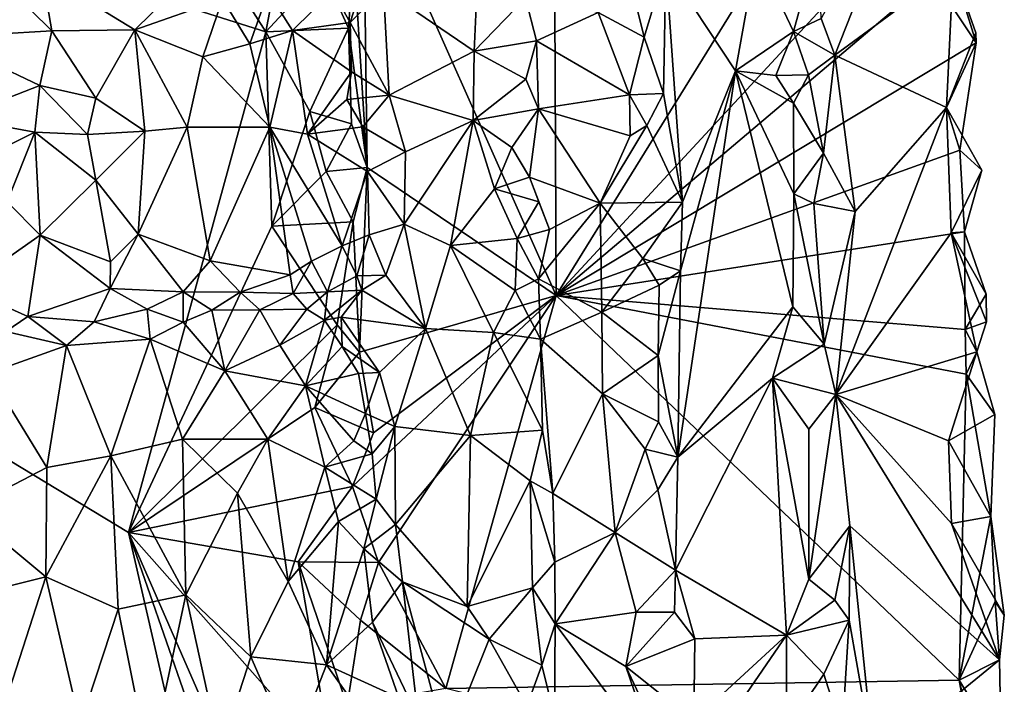
# Model space of a CAD drawing. Units: metres. Extents: x 24.5 to 30.2, y -12.3 to 12.7.
# Drawn here: x 28.8 to 29.8, y -1.3 to -0.7 of the extents above; entities that cross this region are included whole.
import ezdxf

# ---------------------------------------------------------------- set-up
doc = ezdxf.new("R2010")
doc.units = ezdxf.units.M

msp = doc.modelspace()

# ---------------------------------------------------------------- linework, layer by layer
at = {"layer": '1'}
for points in [[(29.35294, -0.91517, -1.37446), (29.16891, -0.50082, -1.52863), (29.34785, 0.1887, -1.33962)], [(29.34785, 0.1887, -1.33962), (29.7334, -0.30086, -1.00208), (29.35294, -0.91517, -1.37446)], [(29.07587, -0.66373, -1.56262), (27.15333, -0.05702, -1.58922), (28.82597, -0.27214, -1.56763)], [(27.15333, -0.05702, -1.58922), (29.11415, -1.87774, -1.56137), (28.76679, -2.43073, -1.56786)], [(29.11415, -1.87774, -1.56137), (27.15333, -0.05702, -1.58922), (28.94487, -1.14126, -1.56459)], [(27.15333, -0.05702, -1.58922), (29.07587, -0.66373, -1.56262), (28.94487, -1.14126, -1.56459)], [(29.07587, -0.66373, -1.56262), (28.82597, -0.27214, -1.56763), (29.09993, -0.53573, -1.5609)], [(29.35294, -0.91517, -1.37446), (29.7334, -0.30086, -1.00208), (29.72499, -0.51341, -1.01697)], [(29.70627, -0.46508, -0.92263), (29.60616, -0.65071, -0.81667), (29.61921, -0.68585, -0.82499)], [(29.70627, -0.46508, -0.92263), (29.61921, -0.68585, -0.82499), (29.73219, -0.60281, -0.95097)], [(29.17252, -0.79307, -1.53495), (29.15992, -0.58974, -1.53831), (29.16891, -0.50082, -1.52863)], [(29.35294, -0.91517, -1.37446), (29.17252, -0.79307, -1.53495), (29.16891, -0.50082, -1.52863)], [(29.35294, -0.91517, -1.37446), (29.72499, -0.51341, -1.01697), (29.71239, -0.61126, -1.03114)], [(29.07587, -0.66373, -1.56262), (29.09993, -0.53573, -1.5609), (29.12991, -0.60495, -1.55837)], [(29.54445, -0.58874, -0.8292), (29.57984, -0.66332, -0.81019), (29.60348, -0.57659, -0.81713)], [(29.60348, -0.57659, -0.81713), (29.57984, -0.66332, -0.81019), (29.60616, -0.65071, -0.81667)], [(29.15484, -0.66003, -1.54764), (29.12991, -0.60495, -1.55837), (29.15992, -0.58974, -1.53831)], [(29.15484, -0.66003, -1.54764), (29.15992, -0.58974, -1.53831), (29.17252, -0.79307, -1.53495)], [(29.45778, -0.60012, -0.91249), (29.52418, -0.70075, -0.85158), (29.54445, -0.58874, -0.8292)], [(29.54445, -0.58874, -0.8292), (29.52418, -0.70075, -0.85158), (29.57984, -0.66332, -0.81019)], [(28.86211, -0.60736, -0.80473), (28.95085, -0.66174, -0.8135), (29.01408, -0.59927, -0.83021)], [(28.95085, -0.66174, -0.8135), (29.03453, -0.63225, -0.85231), (29.01408, -0.59927, -0.83021)], [(29.42184, -0.6069, -0.92971), (29.43709, -0.66873, -0.92888), (29.45778, -0.60012, -0.91249)], [(29.43709, -0.66873, -0.92888), (29.45548, -0.7223, -0.91876), (29.45778, -0.60012, -0.91249)], [(29.45778, -0.60012, -0.91249), (29.45548, -0.7223, -0.91876), (29.47365, -0.82619, -0.90713)], [(29.45778, -0.60012, -0.91249), (29.47365, -0.82619, -0.90713), (29.52418, -0.70075, -0.85158)], [(28.86211, -0.60736, -0.80473), (28.8312, -0.62254, -0.8128), (28.87138, -0.66263, -0.80268)], [(28.86211, -0.60736, -0.80473), (28.87138, -0.66263, -0.80268), (28.95085, -0.66174, -0.8135)], [(29.07587, -0.66373, -1.56262), (29.12991, -0.60495, -1.55837), (29.15484, -0.66003, -1.54764)], [(29.42184, -0.6069, -0.92971), (29.39311, -0.64524, -0.89689), (29.43709, -0.66873, -0.92888)], [(29.73219, -0.60281, -0.95097), (29.61921, -0.68585, -0.82499), (29.72568, -0.73592, -0.93769)], [(29.71239, -0.61126, -1.03114), (29.73219, -0.60281, -0.95097), (29.75406, -0.674, -0.99683)], [(29.73219, -0.60281, -0.95097), (29.72568, -0.73592, -0.93769), (29.75393, -0.66463, -0.97311)], [(29.75406, -0.674, -0.99683), (29.73219, -0.60281, -0.95097), (29.75393, -0.66463, -0.97311)], [(29.18836, -0.62291, -0.91928), (29.2749, -0.68219, -0.83651), (29.27758, -0.61887, -0.83441)], [(29.27758, -0.61887, -0.83441), (29.2749, -0.68219, -0.83651), (29.32377, -0.63099, -0.82384)], [(29.35294, -0.91517, -1.37446), (29.71239, -0.61126, -1.03114), (29.75406, -0.674, -0.99683)], [(28.8312, -0.62254, -0.8128), (28.76365, -0.66898, -0.80649), (28.87138, -0.66263, -0.80268)], [(29.03453, -0.63225, -0.85231), (29.06051, -0.67511, -0.85416), (29.07808, -0.62534, -0.88368)], [(29.07808, -0.62534, -0.88368), (29.06051, -0.67511, -0.85416), (29.10146, -0.66225, -0.89307)], [(29.07808, -0.62534, -0.88368), (29.10146, -0.66225, -0.89307), (29.13937, -0.62433, -0.93873)], [(29.13937, -0.62433, -0.93873), (29.10146, -0.66225, -0.89307), (29.15643, -0.65468, -0.93705)], [(29.13937, -0.62433, -0.93873), (29.15643, -0.65468, -0.93705), (29.1662, -0.62396, -0.94134)], [(29.1662, -0.62396, -0.94134), (29.15643, -0.65468, -0.93705), (29.18836, -0.62291, -0.91928)], [(29.15643, -0.65468, -0.93705), (29.19347, -0.72402, -0.91631), (29.18836, -0.62291, -0.91928)], [(29.18836, -0.62291, -0.91928), (29.19347, -0.72402, -0.91631), (29.2749, -0.68219, -0.83651)], [(29.03453, -0.63225, -0.85231), (28.95085, -0.66174, -0.8135), (29.01556, -0.6873, -0.82684)], [(29.03453, -0.63225, -0.85231), (29.01556, -0.6873, -0.82684), (29.06051, -0.67511, -0.85416)], [(29.32377, -0.63099, -0.82384), (29.2749, -0.68219, -0.83651), (29.33418, -0.67229, -0.83161)], [(29.32377, -0.63099, -0.82384), (29.33418, -0.67229, -0.83161), (29.39311, -0.64524, -0.89689)], [(29.39311, -0.64524, -0.89689), (29.33418, -0.67229, -0.83161), (29.42325, -0.72357, -0.92662)], [(29.39311, -0.64524, -0.89689), (29.42325, -0.72357, -0.92662), (29.43709, -0.66873, -0.92888)], [(29.15643, -0.65468, -0.93705), (29.10146, -0.66225, -0.89307), (29.15765, -0.70169, -0.92779)], [(29.15643, -0.65468, -0.93705), (29.15765, -0.70169, -0.92779), (29.19347, -0.72402, -0.91631)], [(29.60616, -0.65071, -0.81667), (29.57984, -0.66332, -0.81019), (29.61921, -0.68585, -0.82499)], [(28.76365, -0.66898, -0.80649), (28.86019, -0.71473, -0.79682), (28.87138, -0.66263, -0.80268)], [(28.87138, -0.66263, -0.80268), (28.86019, -0.71473, -0.79682), (28.9136, -0.72693, -0.80304)], [(28.87138, -0.66263, -0.80268), (28.9136, -0.72693, -0.80304), (28.95085, -0.66174, -0.8135)], [(28.95085, -0.66174, -0.8135), (28.9136, -0.72693, -0.80304), (28.96043, -0.75829, -0.82059)], [(28.94487, -1.14126, -1.56459), (29.07587, -0.66373, -1.56262), (29.08173, -0.84891, -1.56167)], [(28.95085, -0.66174, -0.8135), (28.96043, -0.75829, -0.82059), (29.00089, -0.75442, -0.82734)], [(28.95085, -0.66174, -0.8135), (29.00089, -0.75442, -0.82734), (29.01556, -0.6873, -0.82684)], [(29.06051, -0.67511, -0.85416), (29.07951, -0.75448, -0.86735), (29.10146, -0.66225, -0.89307)], [(29.11785, -0.73971, -1.5599), (29.07587, -0.66373, -1.56262), (29.15484, -0.66003, -1.54764)], [(29.08173, -0.84891, -1.56167), (29.07587, -0.66373, -1.56262), (29.11785, -0.73971, -1.5599)], [(29.10146, -0.66225, -0.89307), (29.07951, -0.75448, -0.86735), (29.11567, -0.76139, -0.90463)], [(29.10146, -0.66225, -0.89307), (29.11567, -0.76139, -0.90463), (29.15765, -0.70169, -0.92779)], [(29.11785, -0.73971, -1.5599), (29.15484, -0.66003, -1.54764), (29.15767, -0.75145, -1.54635)], [(29.17252, -0.79307, -1.53495), (29.15767, -0.75145, -1.54635), (29.15484, -0.66003, -1.54764)], [(29.52418, -0.70075, -0.85158), (29.56267, -0.7053, -0.81875), (29.57984, -0.66332, -0.81019)], [(29.57984, -0.66332, -0.81019), (29.56267, -0.7053, -0.81875), (29.59391, -0.70457, -0.81029)], [(29.57984, -0.66332, -0.81019), (29.59391, -0.70457, -0.81029), (29.61921, -0.68585, -0.82499)], [(29.72568, -0.73592, -0.93769), (29.75406, -0.674, -0.99683), (29.75393, -0.66463, -0.97311)], [(28.76365, -0.66898, -0.80649), (28.78077, -0.74578, -0.80876), (28.86019, -0.71473, -0.79682)], [(29.01556, -0.6873, -0.82684), (29.07951, -0.75448, -0.86735), (29.06051, -0.67511, -0.85416)], [(29.2749, -0.68219, -0.83651), (29.32409, -0.70886, -0.82258), (29.33418, -0.67229, -0.83161)], [(29.32409, -0.70886, -0.82258), (29.33626, -0.7371, -0.82932), (29.33418, -0.67229, -0.83161)], [(29.33418, -0.67229, -0.83161), (29.33626, -0.7371, -0.82932), (29.42325, -0.72357, -0.92662)], [(29.7384, -0.77658, -1.01551), (29.35294, -0.91517, -1.37446), (29.75406, -0.674, -0.99683)], [(29.43709, -0.66873, -0.92888), (29.42325, -0.72357, -0.92662), (29.45548, -0.7223, -0.91876)], [(29.72568, -0.73592, -0.93769), (29.7384, -0.77658, -1.01551), (29.75406, -0.674, -0.99683)], [(29.19347, -0.72402, -0.91631), (29.27384, -0.74824, -0.83938), (29.2749, -0.68219, -0.83651)], [(29.2749, -0.68219, -0.83651), (29.27384, -0.74824, -0.83938), (29.32409, -0.70886, -0.82258)], [(29.59391, -0.70457, -0.81029), (29.6084, -0.77924, -0.81409), (29.61921, -0.68585, -0.82499)], [(29.61921, -0.68585, -0.82499), (29.6084, -0.77924, -0.81409), (29.63847, -0.83495, -0.83951)], [(29.61921, -0.68585, -0.82499), (29.63847, -0.83495, -0.83951), (29.72568, -0.73592, -0.93769)], [(29.01556, -0.6873, -0.82684), (29.00089, -0.75442, -0.82734), (29.07951, -0.75448, -0.86735)], [(29.11567, -0.76139, -0.90463), (29.1533, -0.72816, -0.93914), (29.15765, -0.70169, -0.92779)], [(29.15765, -0.70169, -0.92779), (29.1533, -0.72816, -0.93914), (29.19347, -0.72402, -0.91631)], [(29.47177, -0.89168, -0.9099), (29.46932, -1.06941, -0.9186), (29.52418, -0.70075, -0.85158)], [(29.52418, -0.70075, -0.85158), (29.46932, -1.06941, -0.9186), (29.57893, -0.92602, -0.81376)], [(29.47365, -0.82619, -0.90713), (29.47177, -0.89168, -0.9099), (29.52418, -0.70075, -0.85158)], [(29.52418, -0.70075, -0.85158), (29.57893, -0.92602, -0.81376), (29.57995, -0.81827, -0.81124)], [(29.52418, -0.70075, -0.85158), (29.57995, -0.81827, -0.81124), (29.57976, -0.73164, -0.81078)], [(29.56267, -0.7053, -0.81875), (29.52418, -0.70075, -0.85158), (29.57976, -0.73164, -0.81078)], [(29.56267, -0.7053, -0.81875), (29.57976, -0.73164, -0.81078), (29.59391, -0.70457, -0.81029)], [(29.59391, -0.70457, -0.81029), (29.57976, -0.73164, -0.81078), (29.6084, -0.77924, -0.81409)], [(29.32409, -0.70886, -0.82258), (29.27384, -0.74824, -0.83938), (29.33626, -0.7371, -0.82932)], [(28.78077, -0.74578, -0.80876), (28.85539, -0.75933, -0.81415), (28.86019, -0.71473, -0.79682)], [(28.86019, -0.71473, -0.79682), (28.85539, -0.75933, -0.81415), (28.90566, -0.76171, -0.81453)], [(28.86019, -0.71473, -0.79682), (28.90566, -0.76171, -0.81453), (28.9136, -0.72693, -0.80304)], [(29.33626, -0.7371, -0.82932), (29.42366, -0.76285, -0.92645), (29.42325, -0.72357, -0.92662)], [(29.42325, -0.72357, -0.92662), (29.43959, -0.7529, -0.93154), (29.45548, -0.7223, -0.91876)], [(29.42325, -0.72357, -0.92662), (29.42366, -0.76285, -0.92645), (29.43959, -0.7529, -0.93154)], [(29.43959, -0.7529, -0.93154), (29.47365, -0.82619, -0.90713), (29.45548, -0.7223, -0.91876)], [(28.9136, -0.72693, -0.80304), (28.90566, -0.76171, -0.81453), (28.96043, -0.75829, -0.82059)], [(29.1533, -0.72816, -0.93914), (29.11567, -0.76139, -0.90463), (29.16835, -0.75437, -0.936)], [(29.1533, -0.72816, -0.93914), (29.16835, -0.75437, -0.936), (29.19347, -0.72402, -0.91631)], [(29.16835, -0.75437, -0.936), (29.20915, -0.77818, -0.90329), (29.19347, -0.72402, -0.91631)], [(29.19347, -0.72402, -0.91631), (29.20915, -0.77818, -0.90329), (29.27384, -0.74824, -0.83938)], [(29.57976, -0.73164, -0.81078), (29.57995, -0.81827, -0.81124), (29.6084, -0.77924, -0.81409)], [(29.13343, -0.79693, -1.55888), (29.08173, -0.84891, -1.56167), (29.11785, -0.73971, -1.5599)], [(29.15767, -0.75145, -1.54635), (29.13343, -0.79693, -1.55888), (29.11785, -0.73971, -1.5599)], [(29.27384, -0.74824, -0.83938), (29.31082, -0.77404, -0.82139), (29.33626, -0.7371, -0.82932)], [(29.31082, -0.77404, -0.82139), (29.32755, -0.80222, -0.8216), (29.33626, -0.7371, -0.82932)], [(29.33626, -0.7371, -0.82932), (29.32755, -0.80222, -0.8216), (29.39515, -0.82719, -0.89224)], [(29.33626, -0.7371, -0.82932), (29.39515, -0.82719, -0.89224), (29.42366, -0.76285, -0.92645)], [(29.63847, -0.83495, -0.83951), (29.62027, -1.00962, -0.8155), (29.72568, -0.73592, -0.93769)], [(29.72568, -0.73592, -0.93769), (29.62027, -1.00962, -0.8155), (29.73031, -0.85536, -0.93719)], [(29.72568, -0.73592, -0.93769), (29.73031, -0.85536, -0.93719), (29.75944, -0.79574, -0.97278)], [(29.7384, -0.77658, -1.01551), (29.72568, -0.73592, -0.93769), (29.75944, -0.79574, -0.97278)], [(28.78462, -0.79474, -0.81541), (28.85539, -0.75933, -0.81415), (28.78077, -0.74578, -0.80876)], [(29.13343, -0.79693, -1.55888), (29.15767, -0.75145, -1.54635), (29.17252, -0.79307, -1.53495)], [(29.20915, -0.77818, -0.90329), (29.2078, -0.8473, -0.90834), (29.27384, -0.74824, -0.83938)], [(29.2078, -0.8473, -0.90834), (29.2522, -0.86736, -0.86472), (29.27384, -0.74824, -0.83938)], [(29.27384, -0.74824, -0.83938), (29.2522, -0.86736, -0.86472), (29.29415, -0.81354, -0.82832)], [(29.29415, -0.81354, -0.82832), (29.31082, -0.77404, -0.82139), (29.27384, -0.74824, -0.83938)], [(28.78462, -0.79474, -0.81541), (28.82885, -0.82588, -0.79572), (28.85539, -0.75933, -0.81415)], [(28.82885, -0.82588, -0.79572), (28.86037, -0.85776, -0.79625), (28.85539, -0.75933, -0.81415)], [(28.85539, -0.75933, -0.81415), (28.86037, -0.85776, -0.79625), (28.91353, -0.805, -0.80234)], [(28.90566, -0.76171, -0.81453), (28.85539, -0.75933, -0.81415), (28.91353, -0.805, -0.80234)], [(28.90566, -0.76171, -0.81453), (28.91353, -0.805, -0.80234), (28.96043, -0.75829, -0.82059)], [(28.91353, -0.805, -0.80234), (28.9539, -0.85677, -0.80678), (28.96043, -0.75829, -0.82059)], [(28.96043, -0.75829, -0.82059), (28.9539, -0.85677, -0.80678), (29.00089, -0.75442, -0.82734)], [(29.00089, -0.75442, -0.82734), (28.9539, -0.85677, -0.80678), (29.0227, -0.88225, -0.82346)], [(29.00089, -0.75442, -0.82734), (29.0227, -0.88225, -0.82346), (29.07951, -0.75448, -0.86735)], [(29.07951, -0.75448, -0.86735), (29.0227, -0.88225, -0.82346), (29.09894, -0.89564, -0.86368)], [(29.07951, -0.75448, -0.86735), (29.09894, -0.89564, -0.86368), (29.11944, -0.88261, -0.88468)], [(29.11567, -0.76139, -0.90463), (29.07951, -0.75448, -0.86735), (29.14867, -0.86779, -0.91359)], [(29.07951, -0.75448, -0.86735), (29.11944, -0.88261, -0.88468), (29.14867, -0.86779, -0.91359)], [(29.17293, -0.79699, -0.92501), (29.16835, -0.75437, -0.936), (29.11567, -0.76139, -0.90463)], [(29.11567, -0.76139, -0.90463), (29.14867, -0.86779, -0.91359), (29.17293, -0.79699, -0.92501)], [(29.16835, -0.75437, -0.936), (29.17293, -0.79699, -0.92501), (29.20915, -0.77818, -0.90329)], [(29.42366, -0.76285, -0.92645), (29.39515, -0.82719, -0.89224), (29.43959, -0.7529, -0.93154)], [(29.43959, -0.7529, -0.93154), (29.39515, -0.82719, -0.89224), (29.47365, -0.82619, -0.90713)], [(29.2078, -0.8473, -0.90834), (29.20915, -0.77818, -0.90329), (29.17293, -0.79699, -0.92501)], [(29.31082, -0.77404, -0.82139), (29.29415, -0.81354, -0.82832), (29.32755, -0.80222, -0.8216)], [(29.35294, -0.91517, -1.37446), (29.7384, -0.77658, -1.01551), (29.74288, -0.85455, -1.01519)], [(29.57995, -0.81827, -0.81124), (29.5991, -0.82733, -0.81013), (29.6084, -0.77924, -0.81409)], [(29.6084, -0.77924, -0.81409), (29.5991, -0.82733, -0.81013), (29.63847, -0.83495, -0.83951)], [(29.74288, -0.85455, -1.01519), (29.7384, -0.77658, -1.01551), (29.75944, -0.79574, -0.97278)], [(29.08173, -0.84891, -1.56167), (29.13343, -0.79693, -1.55888), (29.15939, -0.845, -1.54973)], [(29.15939, -0.845, -1.54973), (29.13343, -0.79693, -1.55888), (29.17252, -0.79307, -1.53495)], [(29.17293, -0.79699, -0.92501), (29.14867, -0.86779, -0.91359), (29.17447, -0.85732, -0.92084)], [(29.16542, -0.96935, -1.54476), (29.15939, -0.845, -1.54973), (29.17252, -0.79307, -1.53495)], [(29.16542, -0.96935, -1.54476), (29.17252, -0.79307, -1.53495), (29.35294, -0.91517, -1.37446)], [(29.17293, -0.79699, -0.92501), (29.17447, -0.85732, -0.92084), (29.2078, -0.8473, -0.90834)], [(29.73031, -0.85536, -0.93719), (29.74288, -0.85455, -1.01519), (29.75944, -0.79574, -0.97278)], [(28.91353, -0.805, -0.80234), (28.86037, -0.85776, -0.79625), (28.92759, -0.88303, -0.8034)], [(28.91353, -0.805, -0.80234), (28.92759, -0.88303, -0.8034), (28.9539, -0.85677, -0.80678)], [(29.32755, -0.80222, -0.8216), (29.29415, -0.81354, -0.82832), (29.33639, -0.82592, -0.82744)], [(29.32755, -0.80222, -0.8216), (29.33639, -0.82592, -0.82744), (29.34662, -0.85211, -0.83758)], [(29.32755, -0.80222, -0.8216), (29.34662, -0.85211, -0.83758), (29.39515, -0.82719, -0.89224)], [(29.29415, -0.81354, -0.82832), (29.2522, -0.86736, -0.86472), (29.3158, -0.86085, -0.82029)], [(29.29415, -0.81354, -0.82832), (29.3158, -0.86085, -0.82029), (29.33639, -0.82592, -0.82744)], [(28.82885, -0.82588, -0.79572), (28.7882, -0.90814, -0.80059), (28.86037, -0.85776, -0.79625)], [(29.33639, -0.82592, -0.82744), (29.3158, -0.86085, -0.82029), (29.34662, -0.85211, -0.83758)], [(29.34662, -0.85211, -0.83758), (29.3363, -0.89924, -0.82609), (29.39515, -0.82719, -0.89224)], [(29.39515, -0.82719, -0.89224), (29.3363, -0.89924, -0.82609), (29.39654, -0.9311, -0.88911)], [(29.39515, -0.82719, -0.89224), (29.43576, -0.87987, -0.9307), (29.47365, -0.82619, -0.90713)], [(29.39515, -0.82719, -0.89224), (29.39654, -0.9311, -0.88911), (29.43576, -0.87987, -0.9307)], [(29.43576, -0.87987, -0.9307), (29.47177, -0.89168, -0.9099), (29.47365, -0.82619, -0.90713)], [(29.57995, -0.81827, -0.81124), (29.57893, -0.92602, -0.81376), (29.60911, -0.96164, -0.81042)], [(29.5991, -0.82733, -0.81013), (29.57995, -0.81827, -0.81124), (29.60911, -0.96164, -0.81042)], [(29.5991, -0.82733, -0.81013), (29.60911, -0.96164, -0.81042), (29.63847, -0.83495, -0.83951)], [(29.60911, -0.96164, -0.81042), (29.62027, -1.00962, -0.8155), (29.63847, -0.83495, -0.83951)], [(29.144, -0.94327, -1.55845), (29.08173, -0.84891, -1.56167), (29.15939, -0.845, -1.54973)], [(29.144, -0.94327, -1.55845), (29.15939, -0.845, -1.54973), (29.16542, -0.96935, -1.54476)], [(28.94487, -1.14126, -1.56459), (29.08173, -0.84891, -1.56167), (29.144, -0.94327, -1.55845)], [(29.17447, -0.85732, -0.92084), (29.19049, -0.89593, -0.91595), (29.2078, -0.8473, -0.90834)], [(29.2078, -0.8473, -0.90834), (29.19049, -0.89593, -0.91595), (29.22845, -0.94657, -0.89027)], [(29.2078, -0.8473, -0.90834), (29.22845, -0.94657, -0.89027), (29.2522, -0.86736, -0.86472)], [(29.34662, -0.85211, -0.83758), (29.3158, -0.86085, -0.82029), (29.3363, -0.89924, -0.82609)], [(29.35294, -0.91517, -1.37446), (29.74288, -0.85455, -1.01519), (29.74365, -0.94759, -1.01517)], [(29.73031, -0.85536, -0.93719), (29.62027, -1.00962, -0.8155), (29.75464, -0.96886, -0.96152)], [(29.74288, -0.85455, -1.01519), (29.73031, -0.85536, -0.93719), (29.76353, -0.91405, -0.97249)], [(29.73031, -0.85536, -0.93719), (29.75464, -0.96886, -0.96152), (29.76407, -0.94043, -0.9725)], [(29.76353, -0.91405, -0.97249), (29.73031, -0.85536, -0.93719), (29.76407, -0.94043, -0.9725)], [(29.74365, -0.94759, -1.01517), (29.74288, -0.85455, -1.01519), (29.76353, -0.91405, -0.97249)], [(28.7882, -0.90814, -0.80059), (28.84855, -0.93526, -0.82748), (28.86037, -0.85776, -0.79625)], [(28.86037, -0.85776, -0.79625), (28.84855, -0.93526, -0.82748), (28.92721, -0.90863, -0.81801)], [(28.86037, -0.85776, -0.79625), (28.92721, -0.90863, -0.81801), (28.92759, -0.88303, -0.8034)], [(28.92759, -0.88303, -0.8034), (28.92721, -0.90863, -0.81801), (28.9539, -0.85677, -0.80678)], [(28.9539, -0.85677, -0.80678), (28.92721, -0.90863, -0.81801), (28.99699, -0.91169, -0.83929)], [(28.9539, -0.85677, -0.80678), (28.99699, -0.91169, -0.83929), (29.0227, -0.88225, -0.82346)], [(29.14867, -0.86779, -0.91359), (29.16268, -0.89636, -0.91573), (29.17447, -0.85732, -0.92084)], [(29.17447, -0.85732, -0.92084), (29.16268, -0.89636, -0.91573), (29.19049, -0.89593, -0.91595)], [(29.3158, -0.86085, -0.82029), (29.2522, -0.86736, -0.86472), (29.31403, -0.91042, -0.82029)], [(29.3158, -0.86085, -0.82029), (29.31403, -0.91042, -0.82029), (29.3363, -0.89924, -0.82609)], [(29.11944, -0.88261, -0.88468), (29.13486, -0.91175, -0.91649), (29.14867, -0.86779, -0.91359)], [(29.14867, -0.86779, -0.91359), (29.13486, -0.91175, -0.91649), (29.16268, -0.89636, -0.91573)], [(29.2522, -0.86736, -0.86472), (29.22845, -0.94657, -0.89027), (29.29309, -0.95065, -0.83135)], [(29.2522, -0.86736, -0.86472), (29.29309, -0.95065, -0.83135), (29.31403, -0.91042, -0.82029)], [(29.0227, -0.88225, -0.82346), (28.99699, -0.91169, -0.83929), (29.05124, -0.91198, -0.86045)], [(29.0227, -0.88225, -0.82346), (29.05124, -0.91198, -0.86045), (29.09894, -0.89564, -0.86368)], [(29.09894, -0.89564, -0.86368), (29.102, -0.91328, -0.89469), (29.11944, -0.88261, -0.88468)], [(29.11944, -0.88261, -0.88468), (29.102, -0.91328, -0.89469), (29.13486, -0.91175, -0.91649)], [(29.43576, -0.87987, -0.9307), (29.39654, -0.9311, -0.88911), (29.45134, -0.90552, -0.9267)], [(29.43576, -0.87987, -0.9307), (29.45134, -0.90552, -0.9267), (29.47177, -0.89168, -0.9099)], [(29.45057, -0.97242, -0.92907), (29.46932, -1.06941, -0.9186), (29.47177, -0.89168, -0.9099)], [(29.45134, -0.90552, -0.9267), (29.45057, -0.97242, -0.92907), (29.47177, -0.89168, -0.9099)], [(29.09894, -0.89564, -0.86368), (29.05124, -0.91198, -0.86045), (29.102, -0.91328, -0.89469)], [(29.16268, -0.89636, -0.91573), (29.13486, -0.91175, -0.91649), (29.16753, -0.91002, -0.93919)], [(29.16268, -0.89636, -0.91573), (29.16753, -0.91002, -0.93919), (29.19049, -0.89593, -0.91595)], [(29.19049, -0.89593, -0.91595), (29.16753, -0.91002, -0.93919), (29.22845, -0.94657, -0.89027)], [(29.3363, -0.89924, -0.82609), (29.31403, -0.91042, -0.82029), (29.33819, -0.95683, -0.82436)], [(29.3363, -0.89924, -0.82609), (29.33819, -0.95683, -0.82436), (29.39654, -0.9311, -0.88911)], [(28.7882, -0.90814, -0.80059), (28.82772, -0.94965, -0.84538), (28.84855, -0.93526, -0.82748)], [(28.84855, -0.93526, -0.82748), (28.91196, -0.94046, -0.85503), (28.92721, -0.90863, -0.81801)], [(28.92721, -0.90863, -0.81801), (28.91196, -0.94046, -0.85503), (28.96268, -0.92819, -0.85593)], [(28.92721, -0.90863, -0.81801), (28.96268, -0.92819, -0.85593), (28.99699, -0.91169, -0.83929)], [(28.96268, -0.92819, -0.85593), (28.99676, -0.94055, -0.87597), (28.99699, -0.91169, -0.83929)], [(28.99699, -0.91169, -0.83929), (28.99676, -0.94055, -0.87597), (29.02432, -0.92921, -0.87771)], [(28.99699, -0.91169, -0.83929), (29.02432, -0.92921, -0.87771), (29.05124, -0.91198, -0.86045)], [(29.102, -0.91328, -0.89469), (29.1149, -0.92841, -0.93194), (29.13486, -0.91175, -0.91649)], [(29.1149, -0.92841, -0.93194), (29.13195, -0.93874, -0.96031), (29.13486, -0.91175, -0.91649)], [(29.13486, -0.91175, -0.91649), (29.13195, -0.93874, -0.96031), (29.16753, -0.91002, -0.93919)], [(29.16753, -0.91002, -0.93919), (29.13195, -0.93874, -0.96031), (29.14779, -0.93597, -0.98842)], [(29.14779, -0.93597, -0.98842), (29.22845, -0.94657, -0.89027), (29.16753, -0.91002, -0.93919)], [(29.31403, -0.91042, -0.82029), (29.29309, -0.95065, -0.83135), (29.33819, -0.95683, -0.82436)], [(29.39654, -0.9311, -0.88911), (29.45057, -0.97242, -0.92907), (29.45134, -0.90552, -0.9267)], [(29.05124, -0.91198, -0.86045), (29.02432, -0.92921, -0.87771), (29.07019, -0.92889, -0.9035)], [(29.05124, -0.91198, -0.86045), (29.07019, -0.92889, -0.9035), (29.102, -0.91328, -0.89469)], [(29.102, -0.91328, -0.89469), (29.07019, -0.92889, -0.9035), (29.1149, -0.92841, -0.93194)], [(29.15845, -1.09763, -1.55537), (29.17855, -1.0462, -1.5372), (29.35294, -0.91517, -1.37446)], [(29.18357, -1.17016, -1.53424), (29.15845, -1.09763, -1.55537), (29.35294, -0.91517, -1.37446)], [(29.35294, -0.91517, -1.37446), (29.17855, -1.0462, -1.5372), (29.16542, -0.96935, -1.54476)], [(29.18357, -1.17016, -1.53424), (29.35294, -0.91517, -1.37446), (29.24772, -1.2903, -1.48425)], [(29.73778, -1.28225, -1.03415), (29.24772, -1.2903, -1.48425), (29.35294, -0.91517, -1.37446)], [(29.73778, -1.28225, -1.03415), (29.35294, -0.91517, -1.37446), (29.74456, -0.99021, -1.01494)], [(29.35294, -0.91517, -1.37446), (29.74365, -0.94759, -1.01517), (29.74456, -0.99021, -1.01494)], [(29.74365, -0.94759, -1.01517), (29.76353, -0.91405, -0.97249), (29.76407, -0.94043, -0.9725)], [(28.91196, -0.94046, -0.85503), (28.96556, -0.95674, -0.86613), (28.96268, -0.92819, -0.85593)], [(28.96268, -0.92819, -0.85593), (28.96556, -0.95674, -0.86613), (28.99676, -0.94055, -0.87597)], [(28.99676, -0.94055, -0.87597), (29.03667, -0.98718, -0.88229), (29.02432, -0.92921, -0.87771)], [(29.02432, -0.92921, -0.87771), (29.03667, -0.98718, -0.88229), (29.07019, -0.92889, -0.9035)], [(29.07019, -0.92889, -0.9035), (29.03667, -0.98718, -0.88229), (29.08937, -0.96248, -0.92603)], [(29.07019, -0.92889, -0.9035), (29.08937, -0.96248, -0.92603), (29.1149, -0.92841, -0.93194)], [(29.1149, -0.92841, -0.93194), (29.08937, -0.96248, -0.92603), (29.13195, -0.93874, -0.96031)], [(29.46932, -1.06941, -0.9186), (29.55976, -0.99412, -0.83169), (29.57893, -0.92602, -0.81376)], [(29.57893, -0.92602, -0.81376), (29.55976, -0.99412, -0.83169), (29.60911, -0.96164, -0.81042)], [(28.84855, -0.93526, -0.82748), (28.82772, -0.94965, -0.84538), (28.88553, -0.96305, -0.85521)], [(28.84855, -0.93526, -0.82748), (28.88553, -0.96305, -0.85521), (28.91196, -0.94046, -0.85503)], [(29.08937, -0.96248, -0.92603), (29.11379, -1.00152, -0.93522), (29.13195, -0.93874, -0.96031)], [(29.13195, -0.93874, -0.96031), (29.11379, -1.00152, -0.93522), (29.14878, -0.9639, -0.98766)], [(29.14779, -0.93597, -0.98842), (29.13195, -0.93874, -0.96031), (29.14878, -0.9639, -0.98766)], [(29.14779, -0.93597, -0.98842), (29.14878, -0.9639, -0.98766), (29.18444, -0.98875, -0.96778)], [(29.14779, -0.93597, -0.98842), (29.18444, -0.98875, -0.96778), (29.22845, -0.94657, -0.89027)], [(29.39654, -0.9311, -0.88911), (29.33819, -0.95683, -0.82436), (29.39732, -1.0091, -0.88778)], [(29.39654, -0.9311, -0.88911), (29.39732, -1.0091, -0.88778), (29.45057, -0.97242, -0.92907)], [(28.91196, -0.94046, -0.85503), (28.88553, -0.96305, -0.85521), (28.96556, -0.95674, -0.86613)], [(28.94487, -1.14126, -1.56459), (29.144, -0.94327, -1.55845), (29.12266, -1.02199, -1.56028)], [(28.99676, -0.94055, -0.87597), (28.96556, -0.95674, -0.86613), (29.03667, -0.98718, -0.88229)], [(29.12266, -1.02199, -1.56028), (29.144, -0.94327, -1.55845), (29.16542, -0.96935, -1.54476)], [(29.18444, -0.98875, -0.96778), (29.19905, -1.04027, -0.93033), (29.22845, -0.94657, -0.89027)], [(29.22845, -0.94657, -0.89027), (29.19905, -1.04027, -0.93033), (29.27143, -1.04876, -0.85193)], [(29.22845, -0.94657, -0.89027), (29.27143, -1.04876, -0.85193), (29.29309, -0.95065, -0.83135)], [(29.74365, -0.94759, -1.01517), (29.76407, -0.94043, -0.9725), (29.75464, -0.96886, -0.96152)], [(29.74456, -0.99021, -1.01494), (29.74365, -0.94759, -1.01517), (29.75464, -0.96886, -0.96152)], [(28.82772, -0.94965, -0.84538), (28.81147, -0.98931, -0.85368), (28.88553, -0.96305, -0.85521)], [(28.88553, -0.96305, -0.85521), (28.92783, -1.06829, -0.82149), (28.96556, -0.95674, -0.86613)], [(28.96556, -0.95674, -0.86613), (28.92783, -1.06829, -0.82149), (28.99637, -1.05218, -0.84179)], [(29.03667, -0.98718, -0.88229), (28.96556, -0.95674, -0.86613), (28.99637, -1.05218, -0.84179)], [(29.29309, -0.95065, -0.83135), (29.27143, -1.04876, -0.85193), (29.33991, -1.04374, -0.82477)], [(29.33819, -0.95683, -0.82436), (29.29309, -0.95065, -0.83135), (29.33991, -1.04374, -0.82477)], [(29.33819, -0.95683, -0.82436), (29.33991, -1.04374, -0.82477), (29.34986, -1.10422, -0.83022)], [(29.33819, -0.95683, -0.82436), (29.34986, -1.10422, -0.83022), (29.39732, -1.0091, -0.88778)], [(28.81147, -0.98931, -0.85368), (28.86666, -1.07943, -0.81682), (28.88553, -0.96305, -0.85521)], [(28.88553, -0.96305, -0.85521), (28.86666, -1.07943, -0.81682), (28.92783, -1.06829, -0.82149)], [(29.08937, -0.96248, -0.92603), (29.03667, -0.98718, -0.88229), (29.11379, -1.00152, -0.93522)], [(29.14878, -0.9639, -0.98766), (29.11379, -1.00152, -0.93522), (29.16441, -0.98955, -0.98343)], [(29.14878, -0.9639, -0.98766), (29.16441, -0.98955, -0.98343), (29.18444, -0.98875, -0.96778)], [(29.60911, -0.96164, -0.81042), (29.55976, -0.99412, -0.83169), (29.62027, -1.00962, -0.8155)], [(29.12266, -1.02199, -1.56028), (29.16542, -0.96935, -1.54476), (29.17855, -1.0462, -1.5372)], [(29.45057, -0.97242, -0.92907), (29.39732, -1.0091, -0.88778), (29.45064, -1.03568, -0.929)], [(29.45057, -0.97242, -0.92907), (29.45064, -1.03568, -0.929), (29.46932, -1.06941, -0.9186)], [(29.62027, -1.00962, -0.8155), (29.72785, -1.05393, -0.92784), (29.75464, -0.96886, -0.96152)], [(29.75464, -0.96886, -0.96152), (29.72785, -1.05393, -0.92784), (29.77197, -1.02874, -0.98247)], [(29.74456, -0.99021, -1.01494), (29.75464, -0.96886, -0.96152), (29.77197, -1.02874, -0.98247)], [(28.81147, -0.98931, -0.85368), (28.78861, -1.11962, -0.81985), (28.86666, -1.07943, -0.81682)], [(29.03667, -0.98718, -0.88229), (28.99637, -1.05218, -0.84179), (29.07768, -1.05246, -0.88456)], [(29.03667, -0.98718, -0.88229), (29.07768, -1.05246, -0.88456), (29.11379, -1.00152, -0.93522)], [(29.16441, -0.98955, -0.98343), (29.11379, -1.00152, -0.93522), (29.17094, -1.02794, -0.96681)], [(29.16441, -0.98955, -0.98343), (29.17094, -1.02794, -0.96681), (29.18444, -0.98875, -0.96778)], [(29.18444, -0.98875, -0.96778), (29.17094, -1.02794, -0.96681), (29.19905, -1.04027, -0.93033)], [(29.46932, -1.06941, -0.9186), (29.46718, -1.17731, -0.92554), (29.55976, -0.99412, -0.83169)], [(29.46718, -1.17731, -0.92554), (29.57316, -1.2394, -0.82685), (29.55976, -0.99412, -0.83169)], [(29.55976, -0.99412, -0.83169), (29.57316, -1.2394, -0.82685), (29.59448, -1.18589, -0.81146)], [(29.59422, -1.04277, -0.81042), (29.55976, -0.99412, -0.83169), (29.59448, -1.18589, -0.81146)], [(29.55976, -0.99412, -0.83169), (29.59422, -1.04277, -0.81042), (29.62027, -1.00962, -0.8155)], [(29.73778, -1.28225, -1.03415), (29.74456, -0.99021, -1.01494), (29.76819, -1.12608, -0.99852)], [(29.76819, -1.12608, -0.99852), (29.74456, -0.99021, -1.01494), (29.77197, -1.02874, -0.98247)], [(29.11379, -1.00152, -0.93522), (29.07768, -1.05246, -0.88456), (29.1321, -1.07902, -0.92434)], [(29.11379, -1.00152, -0.93522), (29.1321, -1.07902, -0.92434), (29.15989, -1.05387, -0.95946)], [(29.11379, -1.00152, -0.93522), (29.15989, -1.05387, -0.95946), (29.17094, -1.02794, -0.96681)], [(29.34986, -1.10422, -0.83022), (29.4093, -1.14151, -0.8944), (29.39732, -1.0091, -0.88778)], [(29.39732, -1.0091, -0.88778), (29.4093, -1.14151, -0.8944), (29.43792, -1.06179, -0.92622)], [(29.39732, -1.0091, -0.88778), (29.43792, -1.06179, -0.92622), (29.45064, -1.03568, -0.929)], [(29.59422, -1.04277, -0.81042), (29.59448, -1.18589, -0.81146), (29.62027, -1.00962, -0.8155)], [(29.62027, -1.00962, -0.8155), (29.59448, -1.18589, -0.81146), (29.63335, -1.1351, -0.82321)], [(29.62027, -1.00962, -0.8155), (29.63335, -1.1351, -0.82321), (29.77653, -1.26286, -0.97248)], [(29.62027, -1.00962, -0.8155), (29.77653, -1.26286, -0.97248), (29.73054, -1.13284, -0.9275)], [(29.72785, -1.05393, -0.92784), (29.62027, -1.00962, -0.8155), (29.73054, -1.13284, -0.9275)], [(28.94487, -1.14126, -1.56459), (29.12266, -1.02199, -1.56028), (29.15845, -1.09763, -1.55537)], [(29.15845, -1.09763, -1.55537), (29.12266, -1.02199, -1.56028), (29.17855, -1.0462, -1.5372)], [(29.17094, -1.02794, -0.96681), (29.15989, -1.05387, -0.95946), (29.17746, -1.06632, -0.9502)], [(29.17094, -1.02794, -0.96681), (29.17746, -1.06632, -0.9502), (29.19905, -1.04027, -0.93033)], [(29.72785, -1.05393, -0.92784), (29.76819, -1.12608, -0.99852), (29.77197, -1.02874, -0.98247)], [(29.17746, -1.06632, -0.9502), (29.18127, -1.10961, -0.94098), (29.19905, -1.04027, -0.93033)], [(29.19905, -1.04027, -0.93033), (29.18127, -1.10961, -0.94098), (29.19957, -1.1337, -0.92617)], [(29.19905, -1.04027, -0.93033), (29.19957, -1.1337, -0.92617), (29.27143, -1.04876, -0.85193)], [(29.45064, -1.03568, -0.929), (29.43792, -1.06179, -0.92622), (29.46932, -1.06941, -0.9186)], [(28.92783, -1.06829, -0.82149), (28.99961, -1.20094, -0.81582), (28.99637, -1.05218, -0.84179)], [(28.99637, -1.05218, -0.84179), (28.99961, -1.20094, -0.81582), (29.04892, -1.10383, -0.85089)], [(28.99637, -1.05218, -0.84179), (29.04892, -1.10383, -0.85089), (29.07768, -1.05246, -0.88456)], [(29.07768, -1.05246, -0.88456), (29.04892, -1.10383, -0.85089), (29.09709, -1.18827, -0.86738)], [(29.07768, -1.05246, -0.88456), (29.09709, -1.18827, -0.86738), (29.1321, -1.07902, -0.92434)], [(29.19957, -1.1337, -0.92617), (29.26816, -1.21218, -0.86215), (29.27143, -1.04876, -0.85193)], [(29.27143, -1.04876, -0.85193), (29.26816, -1.21218, -0.86215), (29.32813, -1.092, -0.82018)], [(29.27143, -1.04876, -0.85193), (29.32813, -1.092, -0.82018), (29.33991, -1.04374, -0.82477)], [(29.33991, -1.04374, -0.82477), (29.32813, -1.092, -0.82018), (29.34986, -1.10422, -0.83022)], [(29.15989, -1.05387, -0.95946), (29.1321, -1.07902, -0.92434), (29.17746, -1.06632, -0.9502)], [(29.43792, -1.06179, -0.92622), (29.4093, -1.14151, -0.8944), (29.45012, -1.10078, -0.93063)], [(29.43792, -1.06179, -0.92622), (29.45012, -1.10078, -0.93063), (29.46932, -1.06941, -0.9186)], [(29.72785, -1.05393, -0.92784), (29.73054, -1.13284, -0.9275), (29.76819, -1.12608, -0.99852)], [(28.86666, -1.07943, -0.81682), (28.86593, -1.18373, -0.80057), (28.92783, -1.06829, -0.82149)], [(28.86593, -1.18373, -0.80057), (28.93499, -1.21456, -0.80266), (28.92783, -1.06829, -0.82149)], [(28.92783, -1.06829, -0.82149), (28.93499, -1.21456, -0.80266), (28.99961, -1.20094, -0.81582)], [(29.17746, -1.06632, -0.9502), (29.1321, -1.07902, -0.92434), (29.18127, -1.10961, -0.94098)], [(29.46932, -1.06941, -0.9186), (29.45012, -1.10078, -0.93063), (29.46718, -1.17731, -0.92554)], [(28.86666, -1.07943, -0.81682), (28.78861, -1.11962, -0.81985), (28.86593, -1.18373, -0.80057)], [(29.1321, -1.07902, -0.92434), (29.09709, -1.18827, -0.86738), (29.14537, -1.13098, -0.92606)], [(29.1321, -1.07902, -0.92434), (29.14537, -1.13098, -0.92606), (29.18127, -1.10961, -0.94098)], [(29.10678, -1.16944, -1.56033), (28.94487, -1.14126, -1.56459), (29.15845, -1.09763, -1.55537)], [(29.10678, -1.16944, -1.56033), (29.15845, -1.09763, -1.55537), (29.18357, -1.17016, -1.53424)], [(29.26816, -1.21218, -0.86215), (29.33058, -1.19428, -0.82071), (29.32813, -1.092, -0.82018)], [(29.32813, -1.092, -0.82018), (29.33058, -1.19428, -0.82071), (29.35195, -1.16957, -0.82971)], [(29.32813, -1.092, -0.82018), (29.35195, -1.16957, -0.82971), (29.34986, -1.10422, -0.83022)], [(28.99961, -1.20094, -0.81582), (29.06149, -1.26014, -0.83603), (29.04892, -1.10383, -0.85089)], [(29.04892, -1.10383, -0.85089), (29.06149, -1.26014, -0.83603), (29.09709, -1.18827, -0.86738)], [(29.34986, -1.10422, -0.83022), (29.35195, -1.16957, -0.82971), (29.4093, -1.14151, -0.8944)], [(29.45012, -1.10078, -0.93063), (29.4093, -1.14151, -0.8944), (29.46718, -1.17731, -0.92554)], [(29.14537, -1.13098, -0.92606), (29.1695, -1.15694, -0.93518), (29.18127, -1.10961, -0.94098)], [(29.18127, -1.10961, -0.94098), (29.1695, -1.15694, -0.93518), (29.19957, -1.1337, -0.92617)], [(28.78861, -1.11962, -0.81985), (28.78567, -1.20388, -0.80902), (28.86593, -1.18373, -0.80057)], [(29.76819, -1.12608, -0.99852), (29.73054, -1.13284, -0.9275), (29.78098, -1.22015, -0.98144)], [(29.73778, -1.28225, -1.03415), (29.76819, -1.12608, -0.99852), (29.77237, -1.20728, -0.99857)], [(29.77237, -1.20728, -0.99857), (29.76819, -1.12608, -0.99852), (29.78098, -1.22015, -0.98144)], [(29.09709, -1.18827, -0.86738), (29.13374, -1.26782, -0.89163), (29.14537, -1.13098, -0.92606)], [(29.14537, -1.13098, -0.92606), (29.13374, -1.26782, -0.89163), (29.1695, -1.15694, -0.93518)], [(29.19957, -1.1337, -0.92617), (29.1695, -1.15694, -0.93518), (29.20629, -1.18833, -0.9209)], [(29.19957, -1.1337, -0.92617), (29.20629, -1.18833, -0.9209), (29.26816, -1.21218, -0.86215)], [(29.59448, -1.18589, -0.81146), (29.61904, -1.20592, -0.81223), (29.63335, -1.1351, -0.82321)], [(29.61904, -1.20592, -0.81223), (29.63284, -1.22515, -0.82128), (29.63335, -1.1351, -0.82321)], [(29.63335, -1.1351, -0.82321), (29.63284, -1.22515, -0.82128), (29.65668, -1.36059, -0.83759)], [(29.65668, -1.36059, -0.83759), (29.77653, -1.26286, -0.97248), (29.63335, -1.1351, -0.82321)], [(29.73054, -1.13284, -0.9275), (29.77653, -1.26286, -0.97248), (29.78098, -1.22015, -0.98144)], [(29.11415, -1.87774, -1.56137), (28.94487, -1.14126, -1.56459), (29.14413, -1.71544, -1.5585)], [(28.94487, -1.14126, -1.56459), (29.1395, -1.36138, -1.55939), (29.12506, -1.5542, -1.55919)], [(28.94487, -1.14126, -1.56459), (29.10678, -1.16944, -1.56033), (29.1395, -1.36138, -1.55939)], [(28.94487, -1.14126, -1.56459), (29.12506, -1.5542, -1.55919), (29.14413, -1.71544, -1.5585)], [(29.35195, -1.16957, -0.82971), (29.352, -1.22854, -0.82933), (29.4093, -1.14151, -0.8944)], [(29.4093, -1.14151, -0.8944), (29.352, -1.22854, -0.82933), (29.42938, -1.21758, -0.9134)], [(29.4093, -1.14151, -0.8944), (29.42938, -1.21758, -0.9134), (29.46718, -1.17731, -0.92554)], [(29.13374, -1.26782, -0.89163), (29.17779, -1.22697, -0.9264), (29.1695, -1.15694, -0.93518)], [(29.1695, -1.15694, -0.93518), (29.17779, -1.22697, -0.9264), (29.20629, -1.18833, -0.9209)], [(29.1395, -1.36138, -1.55939), (29.10678, -1.16944, -1.56033), (29.15336, -1.30638, -1.55797)], [(29.15336, -1.30638, -1.55797), (29.10678, -1.16944, -1.56033), (29.16627, -1.22499, -1.55313)], [(29.16627, -1.22499, -1.55313), (29.10678, -1.16944, -1.56033), (29.18357, -1.17016, -1.53424)], [(29.16627, -1.22499, -1.55313), (29.18357, -1.17016, -1.53424), (29.24772, -1.2903, -1.48425)], [(29.33058, -1.19428, -0.82071), (29.352, -1.22854, -0.82933), (29.35195, -1.16957, -0.82971)], [(28.82156, -1.31988, -0.7998), (28.86593, -1.18373, -0.80057), (28.78567, -1.20388, -0.80902)], [(28.86593, -1.18373, -0.80057), (28.82156, -1.31988, -0.7998), (28.89854, -1.32499, -0.79631)], [(28.86593, -1.18373, -0.80057), (28.89854, -1.32499, -0.79631), (28.93499, -1.21456, -0.80266)], [(29.42938, -1.21758, -0.9134), (29.46613, -1.21745, -0.92584), (29.46718, -1.17731, -0.92554)], [(29.46718, -1.17731, -0.92554), (29.46613, -1.21745, -0.92584), (29.48563, -1.24276, -0.91129)], [(29.46718, -1.17731, -0.92554), (29.48563, -1.24276, -0.91129), (29.57316, -1.2394, -0.82685)], [(29.09709, -1.18827, -0.86738), (29.06149, -1.26014, -0.83603), (29.13374, -1.26782, -0.89163)], [(29.20629, -1.18833, -0.9209), (29.17779, -1.22697, -0.9264), (29.22115, -1.3183, -0.91281)], [(29.20629, -1.18833, -0.9209), (29.22115, -1.3183, -0.91281), (29.24832, -1.34478, -0.88752)], [(29.20629, -1.18833, -0.9209), (29.24832, -1.34478, -0.88752), (29.28914, -1.24332, -0.8431)], [(29.20629, -1.18833, -0.9209), (29.28914, -1.24332, -0.8431), (29.26816, -1.21218, -0.86215)], [(29.59448, -1.18589, -0.81146), (29.57316, -1.2394, -0.82685), (29.61904, -1.20592, -0.81223)], [(28.93499, -1.21456, -0.80266), (28.96464, -1.36343, -0.80374), (28.99961, -1.20094, -0.81582)], [(28.99961, -1.20094, -0.81582), (28.96464, -1.36343, -0.80374), (29.03232, -1.3504, -0.82258)], [(28.99961, -1.20094, -0.81582), (29.03232, -1.3504, -0.82258), (29.06149, -1.26014, -0.83603)], [(29.26816, -1.21218, -0.86215), (29.28914, -1.24332, -0.8431), (29.33058, -1.19428, -0.82071)], [(29.28914, -1.24332, -0.8431), (29.33924, -1.26792, -0.82197), (29.33058, -1.19428, -0.82071)], [(29.33924, -1.26792, -0.82197), (29.352, -1.22854, -0.82933), (29.33058, -1.19428, -0.82071)], [(29.57316, -1.2394, -0.82685), (29.63284, -1.22515, -0.82128), (29.61904, -1.20592, -0.81223)], [(29.73778, -1.28225, -1.03415), (29.77237, -1.20728, -0.99857), (29.77653, -1.26286, -0.97248)], [(29.77653, -1.26286, -0.97248), (29.77237, -1.20728, -0.99857), (29.78098, -1.22015, -0.98144)], [(28.93499, -1.21456, -0.80266), (28.89854, -1.32499, -0.79631), (28.96464, -1.36343, -0.80374)], [(29.352, -1.22854, -0.82933), (29.41973, -1.26939, -0.90298), (29.42938, -1.21758, -0.9134)], [(29.41973, -1.26939, -0.90298), (29.48563, -1.24276, -0.91129), (29.46613, -1.21745, -0.92584)], [(29.42938, -1.21758, -0.9134), (29.41973, -1.26939, -0.90298), (29.46613, -1.21745, -0.92584)], [(29.20293, -1.29915, -0.92161), (29.17779, -1.22697, -0.9264), (29.13374, -1.26782, -0.89163)], [(29.15336, -1.30638, -1.55797), (29.16627, -1.22499, -1.55313), (29.24772, -1.2903, -1.48425)], [(29.17779, -1.22697, -0.9264), (29.20293, -1.29915, -0.92161), (29.22115, -1.3183, -0.91281)], [(29.33924, -1.26792, -0.82197), (29.3516, -1.31701, -0.82524), (29.352, -1.22854, -0.82933)], [(29.352, -1.22854, -0.82933), (29.3516, -1.31701, -0.82524), (29.451, -1.36108, -0.93041)], [(29.352, -1.22854, -0.82933), (29.451, -1.36108, -0.93041), (29.41973, -1.26939, -0.90298)], [(29.57316, -1.2394, -0.82685), (29.60872, -1.27667, -0.81047), (29.63284, -1.22515, -0.82128)], [(29.60872, -1.27667, -0.81047), (29.62609, -1.33164, -0.81547), (29.63284, -1.22515, -0.82128)], [(29.63284, -1.22515, -0.82128), (29.62609, -1.33164, -0.81547), (29.65668, -1.36059, -0.83759)], [(29.48444, -1.32089, -0.91507), (29.48146, -1.37295, -0.9192), (29.57316, -1.2394, -0.82685)], [(29.57316, -1.2394, -0.82685), (29.48146, -1.37295, -0.9192), (29.57303, -1.32988, -0.83076)], [(29.48563, -1.24276, -0.91129), (29.48444, -1.32089, -0.91507), (29.57316, -1.2394, -0.82685)], [(29.57316, -1.2394, -0.82685), (29.57303, -1.32988, -0.83076), (29.60872, -1.27667, -0.81047)], [(29.28914, -1.24332, -0.8431), (29.24832, -1.34478, -0.88752), (29.32494, -1.30719, -0.82307)], [(29.28914, -1.24332, -0.8431), (29.32494, -1.30719, -0.82307), (29.33924, -1.26792, -0.82197)], [(29.41973, -1.26939, -0.90298), (29.48444, -1.32089, -0.91507), (29.48563, -1.24276, -0.91129)], [(29.06149, -1.26014, -0.83603), (29.03232, -1.3504, -0.82258), (29.10116, -1.35067, -0.86092)], [(29.06149, -1.26014, -0.83603), (29.10116, -1.35067, -0.86092), (29.13374, -1.26782, -0.89163)], [(29.13374, -1.26782, -0.89163), (29.10116, -1.35067, -0.86092), (29.17497, -1.32558, -0.9219)], [(29.13374, -1.26782, -0.89163), (29.17497, -1.32558, -0.9219), (29.20293, -1.29915, -0.92161)], [(29.33924, -1.26792, -0.82197), (29.32494, -1.30719, -0.82307), (29.3516, -1.31701, -0.82524)], [(29.77653, -1.26286, -0.97248), (29.65668, -1.36059, -0.83759), (29.77796, -1.34786, -0.97177)], [(29.73778, -1.28225, -1.03415), (29.77653, -1.26286, -0.97248), (29.77796, -1.34786, -0.97177)], [(29.41973, -1.26939, -0.90298), (29.451, -1.36108, -0.93041), (29.45043, -1.33491, -0.93086)], [(29.41973, -1.26939, -0.90298), (29.45043, -1.33491, -0.93086), (29.48444, -1.32089, -0.91507)], [(29.60872, -1.27667, -0.81047), (29.57303, -1.32988, -0.83076), (29.62609, -1.33164, -0.81547)], [(29.24772, -1.2903, -1.48425), (29.73778, -1.28225, -1.03415), (29.76269, -1.41977, -1.01327)], [(29.76269, -1.41977, -1.01327), (29.73778, -1.28225, -1.03415), (29.76124, -1.38062, -1.01387)], [(29.76124, -1.38062, -1.01387), (29.73778, -1.28225, -1.03415), (29.77796, -1.34786, -0.97177)]]:
    msp.add_3dface(points, dxfattribs=at)

doc.saveas('drawing.dxf')
